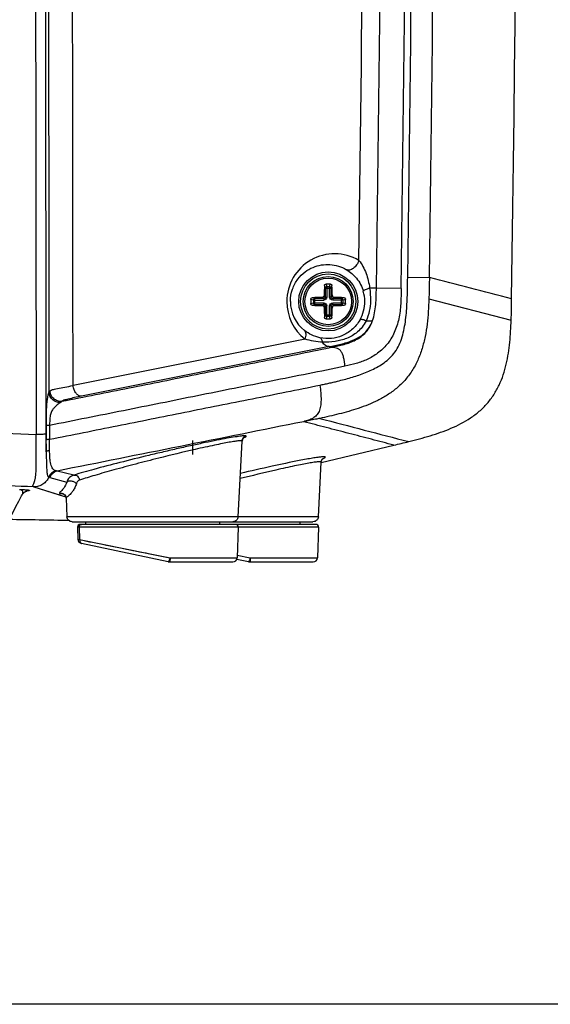
# Paper-space layout '13000526_1' of a CAD drawing. Units: millimetres. Extents: x 0 to 297, y 0 to 210.
# Drawn here: x 257 to 269, y 57 to 79 of the extents above; entities that cross this region are included whole.
import ezdxf

# ---------------------------------------------------------------- set-up
doc = ezdxf.new("R2010")
doc.units = ezdxf.units.MM
doc.header["$LTSCALE"] = 16.335
doc.layers.get('0').update_dxf_attribs({"linetype": 'CONTINUOUS'})
doc.layers.add('AXES', color=7, linetype='CONTINUOUS')
doc.layers.add('GEOM', color=7, linetype='CONTINUOUS')

psp = doc.layouts.new('13000526_1')

# ---------------------------------------------------------------- linework, layer by layer
at = {"color": 7, "linetype": 'CONTINUOUS'}
for p, q in [((258.916, 68.138), (258.915, 68.078)), ((261.914, 68.138), (261.915, 68.078)), ((263.709, 68.138), (263.71, 68.078)), ((258.737, 68.016), (258.747, 67.742)), ((264.068, 68.078), (258.797, 68.078)), ((262.333, 68.016), (262.309, 67.331)), ((264.128, 68.016), (264.104, 67.331)), ((260.763, 67.241), (258.823, 67.651)), ((262.558, 67.241), (262.301, 67.295)), ((260.788, 67.238), (262.213, 67.238)), ((262.583, 67.238), (264.008, 67.238)), ((296.977, 57.332), (203.717, 57.332))]:
    psp.add_line(p, q, dxfattribs=at)
at = {"color": 9, "linetype": 'CONTINUOUS'}
for p, q in [((264.128, 68.016), (258.772, 68.016)), ((258.772, 68.016), (258.782, 67.737)), ((258.782, 67.737), (260.803, 67.331)), ((258.884, 67.717), (258.913, 67.711)), ((258.913, 67.711), (259.006, 67.692)), ((259.262, 67.641), (259.385, 67.616)), ((259.385, 67.616), (259.47, 67.599)), ((259.47, 67.599), (259.738, 67.545)), ((259.738, 67.545), (259.832, 67.526)), ((260.267, 67.439), (260.317, 67.429)), ((260.317, 67.429), (260.465, 67.399)), ((260.465, 67.399), (260.662, 67.36)), ((260.709, 67.35), (260.803, 67.331)), ((260.808, 67.331), (262.309, 67.331)), ((262.311, 67.389), (262.597, 67.331)), ((262.602, 67.331), (264.104, 67.331))]:
    psp.add_line(p, q, dxfattribs=at)
for points in [[(259.006, 67.692), (259.04, 67.686), (259.074, 67.679), (259.11, 67.671), (259.147, 67.664), (259.184, 67.657)], [(259.832, 67.526), (259.879, 67.517), (259.975, 67.498)], [(259.975, 67.498), (260.023, 67.488), (260.12, 67.468)], [(260.12, 67.468), (260.169, 67.459), (260.267, 67.439)]]:
    psp.add_lwpolyline(points, dxfattribs=at)
at = {"color": 7, "linetype": 'CONTINUOUS'}
for centre, radius, start, end in [((258.797, 68.018), 0.06, 90.0006, 182), ((262.273, 68.018), 0.06, 358, 90), ((264.068, 68.018), 0.06, 358, 90), ((258.843, 67.745), 0.096, 182, 258.0473), ((262.213, 67.334), 0.096, 270, 358), ((264.008, 67.334), 0.096, 270, 358), ((260.788, 67.358), 0.12, 258.0473, 270), ((262.583, 67.358), 0.12, 258.0473, 270)]:
    psp.add_arc(centre, radius, start, end, dxfattribs=at)
at = {"color": 9, "linetype": 'CONTINUOUS'}
for centre in [(260.808, 67.357), (262.602, 67.357)]:
    psp.add_arc(centre, 0.0266, 258.6562, 269.993, dxfattribs=at)
for points, knots in [([(258.772, 68.016), (258.767, 68.016), (258.76, 68.016), (258.751, 68.016), (258.747, 68.016), (258.743, 68.016), (258.74, 68.016), (258.739, 68.016), (258.737, 68.016), (258.737, 68.016)], [0, 0, 0, 0, 0.431272, 0.603428, 0.745286, 0.856289, 0.935929, 0.983891, 1, 1, 1, 1]), ([(258.772, 68.016), (258.771, 68.031), (258.779, 68.055), (258.802, 68.075), (258.816, 68.078), (258.823, 68.078)], [0, 0, 0, 0, 0.521335, 0.766352, 1, 1, 1, 1]), ([(258.747, 67.742), (258.747, 67.742), (258.748, 67.742), (258.749, 67.741), (258.752, 67.741), (258.756, 67.741), (258.761, 67.74), (258.77, 67.739), (258.777, 67.738), (258.782, 67.737)], [0, 0, 0, 0, 0.016364, 0.064583, 0.144473, 0.255646, 0.397557, 0.569505, 1, 1, 1, 1]), ([(258.782, 67.737), (258.781, 67.717), (258.789, 67.685), (258.817, 67.657), (258.835, 67.649), (258.844, 67.647)], [0, 0, 0, 0, 0.52105, 0.765116, 1, 1, 1, 1]), ([(260.803, 67.331), (260.8, 67.319), (260.794, 67.297), (260.786, 67.271), (260.778, 67.255), (260.772, 67.246), (260.766, 67.24), (260.763, 67.241)], [0, 0, 0, 0, 0.365121, 0.677811, 0.800417, 0.895128, 1, 1, 1, 1]), ([(260.808, 67.331), (260.808, 67.319), (260.807, 67.297), (260.803, 67.271), (260.799, 67.254), (260.796, 67.245), (260.791, 67.238), (260.788, 67.238)], [0, 0, 0, 0, 0.367471, 0.679178, 0.800915, 0.894937, 1, 1, 1, 1]), ([(262.597, 67.331), (262.595, 67.319), (262.589, 67.297), (262.58, 67.271), (262.572, 67.255), (262.567, 67.246), (262.561, 67.24), (262.558, 67.241)], [0, 0, 0, 0, 0.365121, 0.677811, 0.800417, 0.895128, 1, 1, 1, 1]), ([(262.602, 67.331), (262.602, 67.319), (262.601, 67.297), (262.598, 67.271), (262.594, 67.254), (262.59, 67.245), (262.586, 67.238), (262.583, 67.238)], [0, 0, 0, 0, 0.367471, 0.679178, 0.800915, 0.894937, 1, 1, 1, 1])]:
    psp.add_open_spline(points, degree=3, knots=knots, dxfattribs=at)
at = {"layer": 'AXES', "color": 7, "linetype": 'CONTINUOUS'}
for radius in [0.66, 0.522]:
    psp.add_circle((264.345, 73.071), radius, dxfattribs=at)
at = {"layer": 'GEOM', "color": 9, "linetype": 'CONTINUOUS'}
for p, q in [((264.262, 73.428), (264.279, 73.37)), ((264.297, 73.46), (264.315, 73.402)), ((264.374, 73.402), (264.392, 73.46)), ((264.41, 73.37), (264.428, 73.428)), ((266.123, 73.617), (266.608, 73.61)), ((264.279, 73.37), (264.41, 73.37)), ((264.279, 73.37), (264.279, 73.171)), ((264.374, 73.402), (264.315, 73.402)), ((264.315, 73.402), (264.315, 73.171)), ((264.374, 73.171), (264.374, 73.402)), ((264.41, 73.171), (264.41, 73.37)), ((265.422, 73.369), (265.272, 73.371)), ((265.977, 73.361), (265.422, 73.369)), ((264.014, 73.1), (263.955, 73.118)), ((263.955, 73.023), (264.014, 73.041)), ((264.045, 73.136), (263.987, 73.154)), ((263.987, 72.988), (264.045, 73.005)), ((264.014, 73.1), (264.244, 73.1)), ((264.014, 73.1), (264.014, 73.041)), ((264.014, 73.041), (264.244, 73.041)), ((264.244, 73.136), (264.045, 73.136)), ((264.045, 73.005), (264.045, 73.136)), ((264.045, 73.005), (264.244, 73.005)), ((264.244, 73.136), (264.216, 73.164)), ((264.216, 72.977), (264.244, 73.005)), ((264.244, 73.136), (264.244, 73.1)), ((264.244, 73.005), (264.244, 73.041)), ((264.279, 73.171), (264.251, 73.2)), ((264.279, 73.171), (264.315, 73.171)), ((264.41, 73.171), (264.374, 73.171)), ((264.438, 73.2), (264.41, 73.171)), ((264.474, 73.164), (264.445, 73.136)), ((264.644, 73.136), (264.445, 73.136)), ((264.445, 73.136), (264.445, 73.1)), ((264.676, 73.1), (264.445, 73.1)), ((264.445, 73.041), (264.676, 73.041)), ((264.445, 73.005), (264.445, 73.041)), ((264.445, 73.005), (264.644, 73.005)), ((264.445, 73.005), (264.474, 72.977)), ((264.702, 73.154), (264.644, 73.136)), ((264.644, 73.005), (264.644, 73.136)), ((264.644, 73.005), (264.702, 72.988)), ((264.734, 73.118), (264.676, 73.1)), ((264.676, 73.041), (264.676, 73.1)), ((264.676, 73.041), (264.734, 73.023)), ((266.597, 73.13), (268.438, 72.651)), ((264.251, 72.942), (264.279, 72.97)), ((264.279, 72.771), (264.262, 72.713)), ((264.279, 72.97), (264.315, 72.97)), ((264.279, 72.97), (264.279, 72.771)), ((264.279, 72.771), (264.41, 72.771)), ((264.315, 72.74), (264.315, 72.97)), ((264.41, 72.97), (264.374, 72.97)), ((264.374, 72.74), (264.374, 72.97)), ((264.41, 72.97), (264.438, 72.942)), ((264.41, 72.771), (264.41, 72.97)), ((264.428, 72.713), (264.41, 72.771)), ((264.315, 72.74), (264.297, 72.681)), ((264.315, 72.74), (264.374, 72.74)), ((264.392, 72.681), (264.374, 72.74)), ((263.826, 72.229), (258.637, 71.188)), ((264.363, 72.059), (258.825, 70.948)), ((264.387, 72.038), (264.363, 72.059)), ((258.116, 71.067), (258.123, 71.072)), ((256.548, 70.141), (257.81, 70.092)), ((258.033, 70.292), (258.034, 69.982)), ((258.113, 70.295), (258.113, 69.985)), ((258.654, 69.182), (258.282, 69.273)), ((258.114, 69.131), (258.093, 69.137)), ((258.114, 69.131), (258.494, 69.027)), ((257.586, 68.823), (257.613, 68.827)), ((257.586, 68.823), (257.6, 68.825)), ((257.758, 68.919), (258.475, 68.693)), ((264.124, 68.252), (258.501, 68.252))]:
    psp.add_line(p, q, dxfattribs=at)
at = {"layer": 'GEOM', "color": 7, "linetype": 'CONTINUOUS'}
for p, q in [((258.354, 70.809), (258.353, 70.807)), ((258.363, 70.815), (258.36, 70.813)), ((258.366, 70.817), (258.363, 70.815)), ((258.368, 70.819), (258.366, 70.817)), ((261.314, 69.646), (261.314, 69.961)), ((262.329, 68.252), (262.418, 69.943)), ((262.461, 70.026), (262.461, 70.026)), ((264.188, 69.464), (265.812, 69.852)), ((264.124, 68.252), (264.188, 69.474)), ((257.599, 68.827), (257.598, 68.827)), ((257.599, 68.827), (257.598, 68.827)), ((258.479, 68.667), (258.501, 68.252)), ((258.62, 68.138), (264.004, 68.138))]:
    psp.add_line(p, q, dxfattribs=at)
for points in [[(262.418, 69.943), (262.418, 69.946), (262.419, 69.952), (262.419, 69.957), (262.421, 69.963), (262.422, 69.968), (262.423, 69.972), (262.425, 69.977), (262.427, 69.981), (262.428, 69.986), (262.43, 69.989), (262.432, 69.993), (262.434, 69.997), (262.436, 70), (262.438, 70.003), (262.441, 70.006), (262.443, 70.008), (262.445, 70.011), (262.446, 70.013), (262.448, 70.015), (262.45, 70.017), (262.452, 70.018), (262.453, 70.02), (262.455, 70.021), (262.456, 70.022), (262.457, 70.023), (262.458, 70.024), (262.459, 70.024), (262.46, 70.025), (262.46, 70.025), (262.461, 70.025), (262.461, 70.026), (262.461, 70.026), (262.461, 70.026)], [(264.188, 69.474), (264.189, 69.477), (264.189, 69.483), (264.19, 69.488), (264.191, 69.493), (264.192, 69.498), (264.194, 69.503), (264.195, 69.508), (264.197, 69.512), (264.199, 69.516), (264.201, 69.52), (264.203, 69.524), (264.205, 69.527), (264.207, 69.53), (264.209, 69.533), (264.211, 69.536), (264.213, 69.539), (264.215, 69.541), (264.217, 69.543), (264.219, 69.545), (264.221, 69.547), (264.222, 69.549), (264.224, 69.55), (264.225, 69.551), (264.226, 69.552), (264.228, 69.553), (264.229, 69.554), (264.229, 69.555), (264.23, 69.555), (264.231, 69.556), (264.231, 69.556), (264.232, 69.556), (264.232, 69.556)], [(257.499, 68.743), (257.501, 68.746), (257.505, 68.752), (257.508, 68.758), (257.511, 68.763), (257.515, 68.768), (257.519, 68.772), (257.522, 68.777), (257.526, 68.781), (257.53, 68.785), (257.533, 68.788), (257.537, 68.792), (257.541, 68.795), (257.544, 68.798), (257.548, 68.801), (257.551, 68.803), (257.555, 68.806), (257.558, 68.808), (257.562, 68.81), (257.565, 68.812), (257.568, 68.814), (257.571, 68.816), (257.574, 68.817), (257.577, 68.819), (257.579, 68.82), (257.582, 68.821), (257.584, 68.822), (257.586, 68.823), (257.588, 68.824), (257.59, 68.824), (257.591, 68.825), (257.593, 68.825), (257.594, 68.826), (257.595, 68.826), (257.596, 68.826), (257.597, 68.827), (257.598, 68.827), (257.598, 68.827), (257.599, 68.827), (257.599, 68.827)], [(257.092, 67.975), (257.161, 68.104), (257.229, 68.23), (257.295, 68.354), (257.359, 68.476), (257.423, 68.597), (257.485, 68.715), (257.499, 68.743)], [(258.392, 68.772), (258.392, 68.772), (258.392, 68.772), (258.392, 68.772), (258.392, 68.772), (258.392, 68.772), (258.393, 68.772), (258.393, 68.771), (258.394, 68.771), (258.395, 68.771), (258.397, 68.771), (258.398, 68.77), (258.4, 68.77), (258.402, 68.769), (258.404, 68.769), (258.406, 68.768), (258.409, 68.767), (258.411, 68.766), (258.414, 68.765), (258.417, 68.763), (258.42, 68.761), (258.424, 68.76), (258.427, 68.757), (258.431, 68.755), (258.434, 68.753), (258.438, 68.75), (258.441, 68.747), (258.445, 68.744), (258.448, 68.74), (258.451, 68.736), (258.455, 68.732), (258.458, 68.728), (258.461, 68.723), (258.464, 68.719), (258.467, 68.713), (258.469, 68.708), (258.471, 68.702), (258.473, 68.697), (258.475, 68.691), (258.477, 68.685), (258.478, 68.679), (258.478, 68.673), (258.479, 68.667)]]:
    psp.add_lwpolyline(points, dxfattribs=at)
at = {"layer": 'GEOM', "color": 9, "linetype": 'CONTINUOUS'}
psp.add_lwpolyline([(257.758, 68.919), (258.043, 68.829), (258.326, 68.74), (258.475, 68.693)], dxfattribs=at)
at = {"layer": 'GEOM', "color": 7, "linetype": 'CONTINUOUS'}
psp.add_circle((264.345, 73.071), 0.618, dxfattribs=at)
at = {"layer": 'GEOM', "color": 9, "linetype": 'CONTINUOUS'}
psp.add_circle((264.345, 73.071), 0.558, dxfattribs=at)
for centre, radius, start, end in [((27134.602, 106.529), 26876.816, 179.9259151, 180.077675), ((27099.735, 106.529), 26841.73, 179.9258331, 180.0777608), ((-2118.587, 106.541), 2384.239, 359.202814, 359.661914), ((-2118.566, 106.538), 2384.774, 359.20288, 359.661986), ((-2124.033, 106.55), 2390.383, 359.210581, 359.657348), ((-2125.682, 106.529), 2392.516, 359.211645, 359.658097), ((-2118.244, 106.524), 2383.497, 359.217873, 359.636897), ((264.488, 73.069), 1.069, 59.4093, 180.0091), ((264.348, 73.069), 0.816, 0.0847, 16.5665), ((264.487, 73.069), 1.069, 180.0126, 231.7732), ((264.328, 73.071), 0.829, 180.0175, 231.9771), ((264.339, 73.07), 0.825, 330.5878, 0.0393), ((258.16, 71.049), 0.309, 307.8992, 308.5057), ((262.538, 69.937), 0.12, 103.3982, 176.9805), ((270.212, 31.141), 39.616, 102.9034, 104.1127), ((263.934, 70.239), 0.748, 292.8075, 293.0892), ((263.983, 70.124), 0.622, 293.0672, 294.0759), ((258.316, 69.046), 0.241, 104.9721, 157.8805), ((258.34, 69.034), 0.246, 103.6378, 156.8355), ((271.789, 31.585), 38.682, 102.8703, 104.0873), ((240.777, -361.625), 430.879, 87.7414, 87.88986), ((257.61, 68.649), 0.177, 88.9072, 94.8218), ((258.375, 69.111), 0.344, 274.45, 274.8174)]:
    psp.add_arc(centre, radius, start, end, dxfattribs=at)
at = {"layer": 'GEOM', "color": 7, "linetype": 'CONTINUOUS'}
for centre, radius, start, end in [((-2125.686, 106.529), 2394.367, 359.200784, 0.764435), ((269.246, 73.082), 4.996, 176.0259, 178.6515), ((264.345, 71.569), 1.891, 88.5561, 91.4439), ((259.443, 73.082), 4.996, 1.3485, 3.9741), ((265.846, 73.071), 1.891, 178.5562, 181.4438), ((264.326, 68.329), 4.836, 91.3051, 94.0175), ((264.326, 77.812), 4.836, 265.9825, 268.6949), ((264.356, 68.169), 4.996, 86.0259, 88.6515), ((264.356, 77.972), 4.996, 271.3485, 273.9741), ((262.843, 73.071), 1.891, 358.5562, 1.4438), ((269.086, 73.052), 4.836, 181.3051, 184.0175), ((259.603, 73.052), 4.836, 355.9825, 358.6949), ((264.345, 74.572), 1.891, 268.5561, 271.4439), ((260.261, 68.203), 3.229, 126.0603, 126.1844), ((251.652, -337.976), 406.2, 89.02775, 89.21667)]:
    psp.add_arc(centre, radius, start, end, dxfattribs=at)
at = {"layer": 'GEOM', "color": 9, "linetype": 'CONTINUOUS'}
for points, knots in [([(258.077, 94.375), (258.078, 92.431), (258.083, 84.654), (258.09, 76.877), (258.098, 71.044)], [0, 0, 0, 0, 0.249987, 1, 1, 1, 1]), ([(258.637, 71.188), (258.634, 73.111), (258.625, 80.801), (258.619, 88.49), (258.616, 94.257)], [0, 0, 0, 0, 0.250036, 1, 1, 1, 1]), ([(263.499, 73.071), (263.499, 73.165), (263.53, 73.345), (263.653, 73.572), (263.817, 73.735), (263.999, 73.841), (264.191, 73.896), (264.384, 73.905), (264.576, 73.87), (264.696, 73.817), (264.753, 73.783)], [0, 0, 0, 0, 0.161707, 0.307694, 0.437227, 0.55551, 0.667315, 0.776424, 0.886165, 1, 1, 1, 1]), ([(265.032, 73.989), (265.02, 73.954), (264.986, 73.888), (264.924, 73.821), (264.867, 73.786), (264.826, 73.772), (264.787, 73.77), (264.763, 73.777), (264.753, 73.783)], [0, 0, 0, 0, 0.291457, 0.571581, 0.696937, 0.80902, 0.908603, 1, 1, 1, 1]), ([(265.032, 73.989), (265.066, 73.948), (265.128, 73.855), (265.217, 73.65), (265.256, 73.483), (265.272, 73.371)], [0, 0, 0, 0, 0.240347, 0.493532, 1, 1, 1, 1]), ([(264.753, 73.783), (264.838, 73.732), (264.999, 73.595), (265.1, 73.406), (265.131, 73.302)], [0, 0, 0, 0, 0.47712, 1, 1, 1, 1]), ([(266.115, 73.211), (266.116, 73.244), (266.119, 73.379), (266.121, 73.514), (266.123, 73.616)], [0, 0, 0, 0, 0.243462, 1, 1, 1, 1]), ([(266.608, 73.61), (266.607, 73.571), (266.605, 73.411), (266.602, 73.251), (266.597, 73.13)], [0, 0, 0, 0, 0.2478, 1, 1, 1, 1]), ([(264.315, 73.402), (264.306, 73.401), (264.289, 73.394), (264.28, 73.378), (264.279, 73.37)], [0, 0, 0, 0, 0.520135, 1, 1, 1, 1]), ([(264.41, 73.37), (264.409, 73.378), (264.4, 73.394), (264.383, 73.401), (264.374, 73.402)], [0, 0, 0, 0, 0.479908, 1, 1, 1, 1]), ([(264.556, 71.287), (264.655, 71.311), (264.852, 71.363), (265.145, 71.459), (265.383, 71.564), (265.566, 71.674), (265.697, 71.776), (265.816, 71.902), (265.914, 72.055), (265.987, 72.23), (266.055, 72.483), (266.098, 72.812), (266.11, 73.078), (266.115, 73.211)], [0, 0, 0, 0, 0.109369, 0.219638, 0.33178, 0.389277, 0.448425, 0.510111, 0.575119, 0.64325, 0.713407, 0.856202, 1, 1, 1, 1]), ([(265.977, 73.361), (265.975, 73.248), (265.972, 73.021), (265.934, 72.686), (265.836, 72.373), (265.673, 72.108), (265.462, 71.906), (265.223, 71.767), (264.974, 71.679), (264.805, 71.639), (264.72, 71.621)], [0, 0, 0, 0, 0.142223, 0.283551, 0.4207, 0.549607, 0.669539, 0.782717, 0.892147, 1, 1, 1, 1]), ([(265.272, 73.371), (265.252, 73.364), (265.217, 73.352), (265.173, 73.333), (265.145, 73.318), (265.133, 73.309), (265.13, 73.304), (265.131, 73.302)], [0, 0, 0, 0, 0.39072, 0.701633, 0.907224, 0.966542, 1, 1, 1, 1]), ([(265.335, 72.642), (265.356, 72.699), (265.387, 72.817), (265.418, 73.061), (265.42, 73.246), (265.422, 73.369)], [0, 0, 0, 0, 0.247792, 0.497969, 1, 1, 1, 1]), ([(264.045, 73.136), (264.037, 73.135), (264.021, 73.126), (264.014, 73.109), (264.014, 73.1)], [0, 0, 0, 0, 0.479908, 1, 1, 1, 1]), ([(264.014, 73.041), (264.014, 73.032), (264.021, 73.015), (264.037, 73.006), (264.045, 73.005)], [0, 0, 0, 0, 0.520135, 1, 1, 1, 1]), ([(266.597, 73.13), (266.591, 72.941), (266.574, 72.658), (266.516, 72.286), (266.449, 72.014), (266.353, 71.754), (266.224, 71.514), (266.063, 71.301), (265.875, 71.121), (265.67, 70.973), (265.389, 70.816), (265.026, 70.672), (264.589, 70.548), (264.299, 70.483), (264.155, 70.453)], [0, 0, 0, 0, 0.139663, 0.209173, 0.278152, 0.346279, 0.41323, 0.478733, 0.542548, 0.604548, 0.664727, 0.780335, 0.891541, 1, 1, 1, 1]), ([(264.315, 73.171), (264.315, 73.153), (264.3, 73.115), (264.262, 73.1), (264.244, 73.1)], [0, 0, 0, 0, 0.500001, 1, 1, 1, 1]), ([(264.279, 73.171), (264.28, 73.162), (264.273, 73.143), (264.253, 73.136), (264.244, 73.136)], [0, 0, 0, 0, 0.5, 1, 1, 1, 1]), ([(264.244, 73.041), (264.262, 73.041), (264.3, 73.026), (264.315, 72.988), (264.315, 72.97)], [0, 0, 0, 0, 0.499999, 1, 1, 1, 1]), ([(264.244, 73.005), (264.253, 73.006), (264.273, 72.999), (264.28, 72.979), (264.279, 72.97)], [0, 0, 0, 0, 0.499997, 1, 1, 1, 1]), ([(264.445, 73.1), (264.427, 73.1), (264.389, 73.115), (264.374, 73.153), (264.374, 73.171)], [0, 0, 0, 0, 0.499999, 1, 1, 1, 1]), ([(264.374, 72.97), (264.374, 72.988), (264.389, 73.026), (264.427, 73.041), (264.445, 73.041)], [0, 0, 0, 0, 0.500001, 1, 1, 1, 1]), ([(264.445, 73.136), (264.436, 73.136), (264.417, 73.143), (264.41, 73.162), (264.41, 73.171)], [0, 0, 0, 0, 0.499997, 1, 1, 1, 1]), ([(264.41, 72.97), (264.41, 72.979), (264.417, 72.999), (264.436, 73.006), (264.445, 73.005)], [0, 0, 0, 0, 0.5, 1, 1, 1, 1]), ([(264.676, 73.1), (264.675, 73.109), (264.668, 73.126), (264.652, 73.135), (264.644, 73.136)], [0, 0, 0, 0, 0.520135, 1, 1, 1, 1]), ([(264.644, 73.005), (264.652, 73.006), (264.668, 73.015), (264.675, 73.032), (264.676, 73.041)], [0, 0, 0, 0, 0.479908, 1, 1, 1, 1]), ([(265.29, 73.085), (265.288, 73.007), (265.272, 72.854), (265.224, 72.706), (265.19, 72.638)], [0, 0, 0, 0, 0.502845, 1, 1, 1, 1]), ([(264.279, 72.771), (264.28, 72.763), (264.289, 72.747), (264.306, 72.74), (264.315, 72.74)], [0, 0, 0, 0, 0.479908, 1, 1, 1, 1]), ([(264.374, 72.74), (264.383, 72.74), (264.4, 72.747), (264.409, 72.763), (264.41, 72.771)], [0, 0, 0, 0, 0.520135, 1, 1, 1, 1]), ([(265.058, 72.665), (265.009, 72.578), (264.889, 72.433), (264.661, 72.293), (264.414, 72.229), (264.244, 72.239), (264.158, 72.257)], [0, 0, 0, 0, 0.284245, 0.524, 0.75096, 1, 1, 1, 1]), ([(265.19, 72.638), (265.166, 72.589), (265.11, 72.498), (265.004, 72.386), (264.885, 72.302), (264.759, 72.242), (264.63, 72.2), (264.451, 72.164), (264.312, 72.157), (264.22, 72.16)], [0, 0, 0, 0, 0.142652, 0.276979, 0.402264, 0.52173, 0.639156, 0.757282, 1, 1, 1, 1]), ([(264.363, 72.059), (264.451, 72.077), (264.584, 72.103), (264.762, 72.151), (264.898, 72.199), (265.033, 72.266), (265.16, 72.36), (265.267, 72.487), (265.316, 72.589), (265.335, 72.642)], [0, 0, 0, 0, 0.225095, 0.341374, 0.461542, 0.58714, 0.719491, 0.857795, 1, 1, 1, 1]), ([(264.387, 72.038), (264.48, 72.057), (264.664, 72.094), (264.888, 72.168), (265.053, 72.26), (265.169, 72.356), (265.269, 72.484), (265.316, 72.586), (265.335, 72.642)], [0, 0, 0, 0, 0.240008, 0.474769, 0.593227, 0.717148, 0.851957, 1, 1, 1, 1]), ([(265.19, 72.638), (265.174, 72.645), (265.145, 72.656), (265.11, 72.667), (265.086, 72.671), (265.072, 72.672), (265.061, 72.669), (265.058, 72.665)], [0, 0, 0, 0, 0.379747, 0.680317, 0.795515, 0.886017, 1, 1, 1, 1]), ([(265.335, 72.642), (265.33, 72.636), (265.313, 72.629), (265.264, 72.624), (265.221, 72.631), (265.19, 72.638)], [0, 0, 0, 0, 0.146496, 0.363673, 1, 1, 1, 1]), ([(264.158, 72.257), (264.095, 72.271), (263.974, 72.313), (263.866, 72.38), (263.817, 72.418)], [0, 0, 0, 0, 0.514326, 1, 1, 1, 1]), ([(263.826, 72.229), (263.834, 72.247), (263.847, 72.284), (263.853, 72.338), (263.844, 72.385), (263.827, 72.409), (263.817, 72.418)], [0, 0, 0, 0, 0.304329, 0.572074, 0.800255, 1, 1, 1, 1]), ([(264.22, 72.16), (264.152, 72.162), (264.018, 72.176), (263.888, 72.209), (263.826, 72.229)], [0, 0, 0, 0, 0.50942, 1, 1, 1, 1]), ([(264.22, 72.16), (264.217, 72.172), (264.212, 72.195), (264.199, 72.225), (264.181, 72.247), (264.166, 72.255), (264.158, 72.257)], [0, 0, 0, 0, 0.313504, 0.580977, 0.8051, 1, 1, 1, 1]), ([(264.363, 72.059), (264.35, 72.059), (264.322, 72.064), (264.283, 72.084), (264.248, 72.117), (264.228, 72.145), (264.22, 72.16)], [0, 0, 0, 0, 0.215677, 0.451491, 0.713238, 1, 1, 1, 1]), ([(258.389, 70.835), (258.89, 70.935), (259.889, 71.135), (261.389, 71.437), (262.888, 71.737), (263.888, 71.937), (264.387, 72.038)], [0, 0, 0, 0, 0.250131, 0.499926, 0.750203, 1, 1, 1, 1]), ([(264.72, 71.621), (264.713, 71.687), (264.702, 71.782), (264.667, 71.896), (264.631, 71.961), (264.582, 72.007), (264.522, 72.032), (264.456, 72.04), (264.411, 72.039), (264.387, 72.038)], [0, 0, 0, 0, 0.324111, 0.459798, 0.576423, 0.679649, 0.779664, 0.885496, 1, 1, 1, 1]), ([(264.72, 71.621), (264.446, 71.562), (263.895, 71.451), (263.069, 71.288), (262.243, 71.125), (261.417, 70.959), (260.592, 70.791), (259.766, 70.625), (258.939, 70.46), (258.389, 70.35), (258.113, 70.295)], [0, 0, 0, 0, 0.125014, 0.250005, 0.374943, 0.499888, 0.624958, 0.749928, 0.874909, 1, 1, 1, 1]), ([(264.159, 71.198), (264.192, 71.205), (264.258, 71.219), (264.358, 71.241), (264.457, 71.263), (264.523, 71.279), (264.556, 71.287)], [0, 0, 0, 0, 0.249742, 0.499575, 0.749678, 1, 1, 1, 1]), ([(258.098, 71.044), (258.093, 71.035), (258.083, 71.012), (258.071, 70.966), (258.06, 70.902), (258.044, 70.772), (258.033, 70.566), (258.033, 70.389), (258.033, 70.292)], [0, 0, 0, 0, 0.040983, 0.100883, 0.185065, 0.298571, 0.61852, 1, 1, 1, 1]), ([(258.098, 71.044), (258.099, 71.047), (258.104, 71.055), (258.111, 71.063), (258.116, 71.067)], [0, 0, 0, 0, 0.267312, 1, 1, 1, 1]), ([(258.353, 70.808), (258.32, 70.806), (258.254, 70.816), (258.171, 70.868), (258.113, 70.947), (258.099, 71.012), (258.098, 71.044)], [0, 0, 0, 0, 0.255071, 0.501267, 0.746744, 1, 1, 1, 1]), ([(258.113, 69.985), (258.617, 70.086), (259.626, 70.287), (260.885, 70.541), (261.892, 70.743), (262.648, 70.894), (263.404, 71.044), (263.908, 71.145), (264.159, 71.198)], [0, 0, 0, 0, 0.250184, 0.500106, 0.6251, 0.749986, 0.875015, 1, 1, 1, 1]), ([(258.123, 71.072), (258.138, 71.083), (258.172, 71.097), (258.227, 71.11), (258.32, 71.128), (258.459, 71.153), (258.575, 71.176), (258.637, 71.188)], [0, 0, 0, 0, 0.108546, 0.200839, 0.325413, 0.643265, 1, 1, 1, 1]), ([(258.389, 70.835), (258.356, 70.831), (258.287, 70.838), (258.199, 70.89), (258.138, 70.971), (258.123, 71.038), (258.123, 71.072)], [0, 0, 0, 0, 0.253882, 0.49917, 0.744932, 1, 1, 1, 1]), ([(258.825, 70.948), (258.803, 70.948), (258.754, 70.963), (258.697, 71.018), (258.655, 71.095), (258.64, 71.156), (258.637, 71.188)], [0, 0, 0, 0, 0.205148, 0.438703, 0.705995, 1, 1, 1, 1]), ([(264.159, 71.198), (264.166, 71.14), (264.178, 71.028), (264.187, 70.87), (264.178, 70.73), (264.148, 70.612), (264.089, 70.519), (264.005, 70.454), (263.905, 70.411), (263.833, 70.39), (263.796, 70.379)], [0, 0, 0, 0, 0.172293, 0.328985, 0.464723, 0.580366, 0.682299, 0.781668, 0.887038, 1, 1, 1, 1]), ([(258.35, 70.805), (258.34, 70.798), (258.317, 70.782), (258.281, 70.752), (258.239, 70.715), (258.203, 70.678), (258.174, 70.641), (258.145, 70.592), (258.121, 70.514), (258.113, 70.408), (258.113, 70.333), (258.113, 70.295)], [0, 0, 0, 0, 0.061896, 0.140535, 0.233962, 0.342267, 0.402581, 0.468534, 0.624653, 0.809085, 1, 1, 1, 1]), ([(258.389, 70.835), (258.388, 70.834), (258.381, 70.828), (258.373, 70.823), (258.368, 70.819)], [0, 0, 0, 0, 0.224249, 1, 1, 1, 1]), ([(258.825, 70.948), (258.774, 70.938), (258.675, 70.918), (258.557, 70.893), (258.478, 70.873), (258.43, 70.858), (258.402, 70.845), (258.389, 70.835)], [0, 0, 0, 0, 0.348649, 0.668787, 0.797921, 0.892191, 1, 1, 1, 1]), ([(263.796, 70.379), (262.878, 70.194), (261.039, 69.826), (259.201, 69.458), (258.282, 69.273)], [0, 0, 0, 0, 0.499993, 1, 1, 1, 1]), ([(264.155, 70.453), (264.125, 70.446), (264.005, 70.421), (263.885, 70.397), (263.796, 70.379)], [0, 0, 0, 0, 0.256854, 1, 1, 1, 1]), ([(265.812, 69.852), (265.73, 69.875), (265.564, 69.92), (265.313, 69.985), (265.06, 70.05), (264.723, 70.138), (264.302, 70.248), (263.965, 70.335), (263.796, 70.379)], [0, 0, 0, 0, 0.122509, 0.247957, 0.37353, 0.498714, 0.74938, 1, 1, 1, 1]), ([(264.155, 70.453), (264.487, 70.366), (265.151, 70.192), (265.815, 70.02), (266.147, 69.933)], [0, 0, 0, 0, 0.49965, 1, 1, 1, 1]), ([(258.113, 70.295), (258.103, 70.295), (258.084, 70.294), (258.06, 70.294), (258.044, 70.293), (258.036, 70.293), (258.033, 70.292)], [0, 0, 0, 0, 0.389257, 0.690224, 0.896055, 1, 1, 1, 1]), ([(257.758, 68.919), (257.754, 68.92), (257.747, 68.922), (257.738, 68.926), (257.735, 68.931), (257.734, 68.936), (257.735, 68.941), (257.739, 68.951), (257.748, 68.969), (257.762, 68.998), (257.778, 69.041), (257.793, 69.102), (257.804, 69.183), (257.811, 69.284), (257.814, 69.402), (257.814, 69.578), (257.81, 69.81), (257.81, 69.998), (257.81, 70.092)], [0, 0, 0, 0, 0.010428, 0.018878, 0.022334, 0.025873, 0.030251, 0.036036, 0.053159, 0.079317, 0.116625, 0.168051, 0.236081, 0.321207, 0.420875, 0.530437, 0.763042, 1, 1, 1, 1]), ([(258.03, 70.1), (258.023, 70.098), (258, 70.097), (257.955, 70.095), (257.889, 70.094), (257.839, 70.093), (257.81, 70.092)], [0, 0, 0, 0, 0.104584, 0.31033, 0.610937, 1, 1, 1, 1]), ([(258.03, 70.1), (258.031, 70.067), (258.031, 69.936), (258.032, 69.805), (258.035, 69.707)], [0, 0, 0, 0, 0.253488, 1, 1, 1, 1]), ([(258.034, 69.982), (258.036, 69.983), (258.045, 69.983), (258.061, 69.984), (258.085, 69.984), (258.103, 69.984), (258.113, 69.985)], [0, 0, 0, 0, 0.10395, 0.309781, 0.610746, 1, 1, 1, 1]), ([(258.035, 69.707), (258.035, 69.73), (258.034, 69.822), (258.034, 69.913), (258.034, 69.982)], [0, 0, 0, 0, 0.248955, 1, 1, 1, 1]), ([(258.113, 69.731), (258.113, 69.752), (258.113, 69.837), (258.113, 69.921), (258.113, 69.985)], [0, 0, 0, 0, 0.249079, 1, 1, 1, 1]), ([(262.51, 70.054), (262.51, 70.057), (262.502, 70.06), (262.493, 70.061), (262.481, 70.062), (262.465, 70.062), (262.437, 70.06), (262.394, 70.056), (262.333, 70.048), (262.228, 70.032), (262.067, 70.005), (261.844, 69.962), (261.583, 69.908), (261.294, 69.846), (260.983, 69.777), (260.659, 69.702), (260.223, 69.599), (259.703, 69.47), (259.144, 69.324), (258.803, 69.227), (258.654, 69.182)], [0, 0, 0, 0, 0.002269, 0.004529, 0.007645, 0.011626, 0.016468, 0.028697, 0.044236, 0.062975, 0.109595, 0.167564, 0.235409, 0.3109, 0.391921, 0.476516, 0.562705, 0.731417, 0.882379, 1, 1, 1, 1]), ([(262.418, 69.943), (262.418, 69.945), (262.414, 69.949), (262.407, 69.95), (262.394, 69.952), (262.373, 69.951), (262.341, 69.949), (262.3, 69.945), (262.229, 69.935), (262.121, 69.917), (261.969, 69.888), (261.789, 69.851), (261.585, 69.807), (261.441, 69.775), (261.366, 69.757)], [0, 0, 0, 0, 0.006318, 0.011942, 0.019596, 0.041192, 0.07118, 0.109399, 0.155638, 0.271265, 0.416189, 0.588318, 0.784492, 1, 1, 1, 1]), ([(262.453, 70.019), (262.461, 70.023), (262.475, 70.029), (262.493, 70.038), (262.504, 70.045), (262.51, 70.051), (262.51, 70.054)], [0, 0, 0, 0, 0.396651, 0.6943, 0.89275, 1, 1, 1, 1]), ([(258.113, 69.731), (258.103, 69.729), (258.085, 69.727), (258.061, 69.721), (258.045, 69.715), (258.037, 69.71), (258.035, 69.707)], [0, 0, 0, 0, 0.37344, 0.666312, 0.874644, 1, 1, 1, 1]), ([(258.035, 69.707), (258.036, 69.657), (258.038, 69.561), (258.042, 69.429), (258.046, 69.323), (258.051, 69.248), (258.057, 69.199), (258.068, 69.163), (258.082, 69.144), (258.093, 69.137)], [0, 0, 0, 0, 0.260705, 0.495797, 0.680584, 0.805683, 0.883926, 0.933862, 1, 1, 1, 1]), ([(258.253, 69.279), (258.25, 69.28), (258.242, 69.281), (258.225, 69.288), (258.204, 69.301), (258.179, 69.328), (258.142, 69.391), (258.123, 69.487), (258.114, 69.611), (258.113, 69.688), (258.113, 69.731)], [0, 0, 0, 0, 0.023509, 0.048609, 0.104477, 0.173224, 0.262458, 0.538105, 0.745494, 1, 1, 1, 1]), ([(260.553, 69.562), (260.381, 69.519), (260.046, 69.433), (259.569, 69.304), (259.15, 69.186), (258.895, 69.108), (258.782, 69.071)], [0, 0, 0, 0, 0.289341, 0.564119, 0.807156, 1, 1, 1, 1]), ([(263.695, 69.507), (263.493, 69.468), (263.054, 69.375), (262.616, 69.275), (262.38, 69.22)], [0, 0, 0, 0, 0.459098, 1, 1, 1, 1]), ([(264.188, 69.474), (264.188, 69.476), (264.184, 69.479), (264.178, 69.48), (264.166, 69.482), (264.145, 69.482), (264.114, 69.48), (264.075, 69.475), (264.007, 69.466), (263.902, 69.449), (263.756, 69.421), (263.582, 69.386), (263.385, 69.343), (263.246, 69.312), (263.173, 69.295)], [0, 0, 0, 0, 0.006358, 0.011977, 0.019615, 0.041161, 0.071081, 0.10922, 0.155372, 0.270819, 0.415584, 0.587627, 0.783966, 1, 1, 1, 1]), ([(264.237, 69.556), (264.244, 69.559), (264.255, 69.564), (264.267, 69.571), (264.273, 69.575), (264.277, 69.578), (264.28, 69.582), (264.281, 69.585), (264.278, 69.588), (264.274, 69.59), (264.268, 69.591), (264.261, 69.592), (264.247, 69.592), (264.224, 69.591), (264.192, 69.589), (264.153, 69.585), (264.087, 69.576), (263.987, 69.561), (263.849, 69.536), (263.749, 69.517), (263.695, 69.507)], [0, 0, 0, 0, 0.037681, 0.052172, 0.063768, 0.072538, 0.078714, 0.083071, 0.08755, 0.093967, 0.103006, 0.114878, 0.12965, 0.167924, 0.217737, 0.278864, 0.351042, 0.527429, 0.744592, 1, 1, 1, 1]), ([(258.093, 69.137), (258.079, 69.105), (258.042, 69.045), (257.963, 68.974), (257.866, 68.928), (257.794, 68.918), (257.758, 68.919)], [0, 0, 0, 0, 0.24771, 0.493891, 0.742598, 1, 1, 1, 1]), ([(258.494, 69.027), (258.48, 68.978), (258.444, 68.905), (258.385, 68.839), (258.353, 68.809), (258.34, 68.797), (258.334, 68.789), (258.33, 68.784), (258.329, 68.779), (258.331, 68.777)], [0, 0, 0, 0, 0.502026, 0.786691, 0.876546, 0.938747, 0.960734, 0.977448, 1, 1, 1, 1]), ([(258.654, 69.182), (258.619, 69.172), (258.55, 69.133), (258.507, 69.065), (258.494, 69.027)], [0, 0, 0, 0, 0.476302, 1, 1, 1, 1]), ([(258.494, 69.027), (258.501, 69.04), (258.527, 69.053), (258.563, 69.057), (258.609, 69.053), (258.662, 69.035), (258.699, 69.007), (258.711, 68.991)], [0, 0, 0, 0, 0.187642, 0.312466, 0.453041, 0.747193, 1, 1, 1, 1]), ([(258.654, 69.182), (258.668, 69.185), (258.699, 69.183), (258.74, 69.159), (258.77, 69.12), (258.78, 69.088), (258.782, 69.071)], [0, 0, 0, 0, 0.227021, 0.470451, 0.731428, 1, 1, 1, 1]), ([(258.782, 69.071), (258.767, 69.066), (258.734, 69.045), (258.716, 69.01), (258.711, 68.991)], [0, 0, 0, 0, 0.44571, 1, 1, 1, 1]), ([(257.499, 68.743), (257.504, 68.752), (257.512, 68.77), (257.518, 68.8), (257.51, 68.827), (257.483, 68.849), (257.458, 68.851), (257.441, 68.851)], [0, 0, 0, 0, 0.191113, 0.369114, 0.55253, 0.683662, 1, 1, 1, 1]), ([(257.443, 68.86), (257.468, 68.86), (257.508, 68.859), (257.56, 68.857), (257.596, 68.854), (257.62, 68.852), (257.636, 68.85), (257.648, 68.847), (257.656, 68.845), (257.66, 68.843), (257.662, 68.841), (257.66, 68.838), (257.657, 68.836), (257.652, 68.834), (257.644, 68.832), (257.631, 68.829), (257.621, 68.828), (257.613, 68.827)], [0, 0, 0, 0, 0.266405, 0.448657, 0.570314, 0.654947, 0.714853, 0.756382, 0.784383, 0.801365, 0.810433, 0.819162, 0.833451, 0.854208, 0.881423, 0.914925, 1, 1, 1, 1]), ([(258.711, 68.991), (258.701, 68.957), (258.678, 68.899), (258.634, 68.825), (258.591, 68.772), (258.553, 68.734), (258.522, 68.708), (258.499, 68.69), (258.485, 68.679), (258.479, 68.67), (258.479, 68.667)], [0, 0, 0, 0, 0.256653, 0.465191, 0.631407, 0.761492, 0.860266, 0.931115, 0.976519, 1, 1, 1, 1]), ([(258.331, 68.777), (258.347, 68.782), (258.384, 68.782), (258.433, 68.76), (258.468, 68.72), (258.478, 68.685), (258.479, 68.667)], [0, 0, 0, 0, 0.25013, 0.5002, 0.750148, 1, 1, 1, 1]), ([(258.331, 68.777), (258.332, 68.775), (258.34, 68.771), (258.354, 68.768), (258.376, 68.767), (258.392, 68.768), (258.402, 68.768)], [0, 0, 0, 0, 0.118543, 0.319246, 0.612385, 1, 1, 1, 1])]:
    psp.add_open_spline(points, degree=3, knots=knots, dxfattribs=at)
at = {"layer": 'GEOM', "color": 7, "linetype": 'CONTINUOUS'}
for points, knots in [([(264.262, 73.428), (264.262, 73.437), (264.271, 73.453), (264.288, 73.46), (264.297, 73.46)], [0, 0, 0, 0, 0.487711, 1, 1, 1, 1]), ([(264.392, 73.46), (264.401, 73.46), (264.418, 73.453), (264.427, 73.437), (264.428, 73.428)], [0, 0, 0, 0, 0.512289, 1, 1, 1, 1]), ([(263.955, 73.118), (263.955, 73.127), (263.962, 73.144), (263.979, 73.153), (263.987, 73.154)], [0, 0, 0, 0, 0.512289, 1, 1, 1, 1]), ([(263.987, 72.988), (263.979, 72.988), (263.962, 72.997), (263.955, 73.014), (263.955, 73.023)], [0, 0, 0, 0, 0.487711, 1, 1, 1, 1]), ([(264.216, 73.164), (264.225, 73.164), (264.243, 73.172), (264.251, 73.191), (264.251, 73.2)], [0, 0, 0, 0, 0.499999, 1, 1, 1, 1]), ([(264.438, 73.2), (264.438, 73.191), (264.446, 73.172), (264.465, 73.164), (264.474, 73.164)], [0, 0, 0, 0, 0.500005, 1, 1, 1, 1]), ([(264.702, 73.154), (264.711, 73.153), (264.727, 73.144), (264.734, 73.127), (264.734, 73.118)], [0, 0, 0, 0, 0.487711, 1, 1, 1, 1]), ([(264.734, 73.023), (264.734, 73.014), (264.727, 72.997), (264.711, 72.988), (264.702, 72.988)], [0, 0, 0, 0, 0.512289, 1, 1, 1, 1]), ([(264.251, 72.942), (264.251, 72.951), (264.243, 72.969), (264.225, 72.977), (264.216, 72.977)], [0, 0, 0, 0, 0.500005, 1, 1, 1, 1]), ([(264.474, 72.977), (264.465, 72.977), (264.446, 72.969), (264.438, 72.951), (264.438, 72.942)], [0, 0, 0, 0, 0.499999, 1, 1, 1, 1]), ([(264.297, 72.681), (264.288, 72.681), (264.271, 72.688), (264.262, 72.705), (264.262, 72.713)], [0, 0, 0, 0, 0.512289, 1, 1, 1, 1]), ([(264.428, 72.713), (264.427, 72.705), (264.418, 72.688), (264.401, 72.681), (264.392, 72.681)], [0, 0, 0, 0, 0.487711, 1, 1, 1, 1]), ([(266.147, 69.933), (266.307, 69.973), (266.626, 70.058), (267.095, 70.22), (267.464, 70.409), (267.728, 70.608), (267.905, 70.782), (268.054, 70.981), (268.214, 71.27), (268.342, 71.666), (268.414, 72.156), (268.432, 72.486), (268.438, 72.651)], [0, 0, 0, 0, 0.125072, 0.250103, 0.375029, 0.437544, 0.500049, 0.56255, 0.625058, 0.74993, 0.874937, 1, 1, 1, 1]), ([(258.62, 68.138), (258.605, 68.138), (258.575, 68.144), (258.536, 68.169), (258.509, 68.206), (258.501, 68.236), (258.501, 68.252)], [0, 0, 0, 0, 0.254137, 0.5, 0.745863, 1, 1, 1, 1]), ([(262.329, 68.252), (262.328, 68.236), (262.321, 68.206), (262.294, 68.169), (262.255, 68.144), (262.225, 68.138), (262.209, 68.138)], [0, 0, 0, 0, 0.254144, 0.50001, 0.74587, 1, 1, 1, 1]), ([(264.124, 68.252), (264.123, 68.236), (264.116, 68.206), (264.089, 68.169), (264.05, 68.144), (264.02, 68.138), (264.004, 68.138)], [0, 0, 0, 0, 0.254144, 0.50001, 0.74587, 1, 1, 1, 1])]:
    psp.add_open_spline(points, degree=3, knots=knots, dxfattribs=at)
at = {"layer": 'GEOM', "color": 9, "linetype": 'CONTINUOUS'}
for points in [[(268.448, 73.131), (267.835, 73.291), (267.221, 73.451), (266.608, 73.61)], [(265.272, 73.371), (265.285, 73.276), (265.292, 73.18), (265.29, 73.085)], [(258.282, 69.273), (258.272, 69.275), (258.263, 69.276), (258.253, 69.279)]]:
    psp.add_open_spline(points, degree=3, dxfattribs=at)
at = {"layer": 'GEOM', "color": 7, "linetype": 'CONTINUOUS'}
for points in [[(268.438, 72.651), (268.443, 72.811), (268.446, 72.971), (268.448, 73.131)], [(265.812, 69.852), (265.924, 69.879), (266.035, 69.905), (266.147, 69.933)]]:
    psp.add_open_spline(points, degree=3, dxfattribs=at)

doc.saveas('drawing.dxf')
